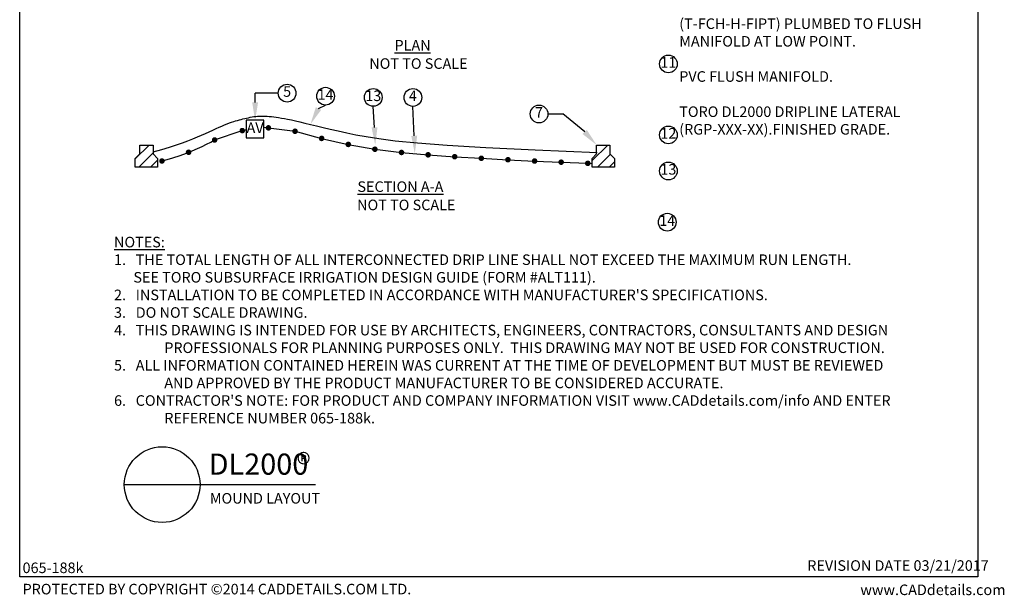
# Model space of a CAD drawing. Extents: x 0 to 222, y -4 to 280.
# Drawn here: x 0 to 222, y -4 to 126 of the extents above; entities that cross this region are included whole.
import ezdxf
from ezdxf.enums import TextEntityAlignment as Align

# ---------------------------------------------------------------- set-up
doc = ezdxf.new("R2010")
doc.units = 0
doc.header["$LTSCALE"] = 10
doc.header["$MEASUREMENT"] = 0
doc.layers.get('0').update_dxf_attribs({"linetype": 'CONTINUOUS'})
for name, color, linetype in [('065-LOGO$0$CADdetails-7-FRAME', 7, 'CONTINUOUS'), ('065-LOGO$0$CADdetails-7-VERYFINE', 7, 'CONTINUOUS'), ('CADdetails-1-FINE', 1, 'CONTINUOUS'), ('CADdetails-11-VERYFINE', 11, 'CONTINUOUS'), ('CADdetails-2-FINELIGHT', 2, 'CONTINUOUS'), ('CADdetails-7-VERYFINE', 7, 'CONTINUOUS'), ('CADdetails-9-EXTRAFINE', 9, 'CONTINUOUS')]:
    doc.layers.add(name, color=color, linetype=linetype)
doc.styles.add('065-LOGO$0$CADdetails-DIMENSIONS', font='ARIALN.TTF', dxfattribs={"height": 2.38})
doc.styles.add('065-LOGO$0$CADdetails-NOTES', font='ARIALN.TTF', dxfattribs={"height": 2.38})
doc.styles.add('CADdetails-DETAILTITLE', font='ARIALN.TTF', dxfattribs={"height": 4.77})
doc.styles.add('CADdetails-NOTES', font='ARIALN.TTF', dxfattribs={"height": 2.38})
pattern_1 = [(45, (-0.4695, 33.165), (-1.325825, 1.325825), [])]

# ---------------------------------------------------------------- blocks, each defined once
blk = doc.blocks.new('CIR')
at = {"const_width": 0.03125}
blk.add_lwpolyline([(-0.015625, 0, 1), (0.015625, 0, 1)], format="xyb", close=True, dxfattribs=at)
blk = doc.blocks.new('065-LOGO')
at = {"layer": '065-LOGO$0$CADdetails-7-VERYFINE'}
for p, q in [((0, 0), (0, 280)), ((216, 280), (216, 0)), ((216, 0), (0, 0))]:
    blk.add_line(p, q, dxfattribs=at)
at = {"layer": '065-LOGO$0$CADdetails-7-FRAME', "style": '065-LOGO$0$CADdetails-NOTES'}
blk.add_text('PROTECTED BY COPYRIGHT ©2014 CADDETAILS.COM LTD.', height=2.38, dxfattribs=at).set_placement((0.65, -3.99))
at = {"layer": '065-LOGO$0$CADdetails-7-VERYFINE', "style": '065-LOGO$0$CADdetails-NOTES'}
for s, p in [('REVISION DATE 03/21/2017', (177.55, 1.32)), ('www.CADdetails.com', (189.52, -4.15))]:
    blk.add_text(s, height=2.38, dxfattribs=at).set_placement(p)
at = {"layer": '065-LOGO$0$CADdetails-7-VERYFINE', "char_height": 2.38, "attachment_point": 4, "style": '065-LOGO$0$CADdetails-DIMENSIONS'}
for insert in [(130.21, 125.48), (133.52, 125.08), (139.38, 109.56)]:
    blk.add_mtext('\\A1;', dxfattribs=dict(at, insert=insert))

msp = doc.modelspace()

# ---------------------------------------------------------------- hatches: boundary and pattern name
at = {"layer": 'CADdetails-9-EXTRAFINE'}
h = msp.add_hatch(dxfattribs=at)
h.set_pattern_fill('ANSI31', color=256, scale=15, style=0)
h.set_pattern_definition(pattern_1)
h.paths.add_polyline_path([(31.07, 92.28), (26.07, 92.28), (26.07, 94.28), (27.07, 95.28), (27.07, 97.28), (30.07, 97.28), (30.07, 95.28), (31.07, 94.28)])
h = msp.add_hatch(dxfattribs=at)
h.set_pattern_fill('ANSI31', color=256, scale=15, style=0)
h.set_pattern_definition(pattern_1)
h.paths.add_polyline_path([(133.07, 95.28), (133.07, 97.28), (130.07, 97.28), (130.07, 95.28), (129.07, 94.28), (129.07, 92.28), (134.07, 92.28), (134.07, 94.28)])

# ---------------------------------------------------------------- linework, layer by layer
at = {"layer": 'CADdetails-1-FINE'}
for p, q in [((46.75, 102.04), (47.28, 102.25)), ((47.28, 102.25), (47.77, 102.42)), ((47.77, 102.42), (48.24, 102.57)), ((48.24, 102.57), (48.68, 102.71)), ((48.68, 102.71), (49.11, 102.83)), ((49.11, 102.83), (49.52, 102.94)), ((49.52, 102.94), (49.93, 103.05)), ((49.93, 103.05), (50.33, 103.15)), ((50.33, 103.15), (50.74, 103.25)), ((50.74, 103.25), (51.15, 103.35)), ((55.07, 102.87), (51.07, 102.87)), ((51.07, 102.87), (51.07, 98.87)), ((51.15, 103.35), (51.56, 103.44)), ((51.56, 103.44), (51.97, 103.53)), ((51.97, 103.53), (52.38, 103.61)), ((52.38, 103.61), (52.79, 103.68)), ((52.79, 103.68), (53.21, 103.74)), ((53.21, 103.74), (53.63, 103.79)), ((53.63, 103.79), (54.05, 103.81)), ((54.05, 103.81), (54.47, 103.82)), ((54.47, 103.82), (54.9, 103.82)), ((54.9, 103.82), (55.34, 103.8)), ((55.07, 98.87), (55.07, 102.87)), ((55.34, 103.8), (55.79, 103.77)), ((55.79, 103.77), (56.26, 103.73)), ((56.26, 103.73), (56.75, 103.68)), ((56.75, 103.68), (57.26, 103.61)), ((57.26, 103.61), (57.8, 103.54)), ((57.8, 103.54), (58.37, 103.46)), ((58.37, 103.46), (58.99, 103.36)), ((58.99, 103.36), (59.67, 103.24)), ((59.67, 103.24), (60.41, 103.1)), ((60.41, 103.1), (61.24, 102.93)), ((61.24, 102.93), (62.15, 102.73)), ((62.15, 102.73), (63.16, 102.5)), ((63.16, 102.5), (64.29, 102.23)), ((64.29, 102.23), (65.53, 101.93)), ((41.02, 99.52), (41.91, 99.91)), ((41.91, 99.91), (42.74, 100.29)), ((42.74, 100.29), (43.52, 100.64)), ((43.52, 100.64), (44.26, 100.97)), ((43.95, 98.42), (50.18, 100.53)), ((44.26, 100.97), (44.94, 101.28)), ((44.94, 101.28), (45.59, 101.56)), ((45.59, 101.56), (46.19, 101.82)), ((46.19, 101.82), (46.75, 102.04)), ((50.55, 100.62), (50.94, 100.72)), ((50.94, 100.72), (51.07, 100.76)), ((55.12, 101.29), (56.07, 101.15)), ((56.07, 101.15), (62.07, 100.39)), ((62.07, 100.39), (68.07, 98.77)), ((65.53, 101.93), (66.9, 101.6)), ((66.9, 101.6), (68.39, 101.24)), ((68.39, 101.24), (70.02, 100.86)), ((70.02, 100.86), (71.8, 100.46)), ((71.8, 100.46), (73.72, 100.04)), ((73.72, 100.04), (75.8, 99.61)), ((35.33, 97.3), (36.71, 97.78)), ((36.71, 97.78), (37.94, 98.24)), ((37.94, 98.24), (39.06, 98.69)), ((39.06, 98.69), (40.08, 99.11)), ((40.08, 99.11), (41.02, 99.52)), ((42.15, 97.46), (43.08, 97.94)), ((43.08, 97.94), (43.95, 98.42)), ((51.07, 98.87), (55.07, 98.87)), ((68.07, 98.77), (74.07, 97.42)), ((75.8, 99.61), (78.1, 99.17)), ((78.1, 99.17), (80.93, 98.72)), ((80.93, 98.72), (84.68, 98.26)), ((84.68, 98.26), (89.71, 97.77)), ((89.71, 97.77), (96.4, 97.26)), ((30.12, 95.73), (32.05, 96.27)), ((32.05, 96.27), (33.78, 96.8)), ((33.78, 96.8), (35.33, 97.3)), ((36.14, 94.94), (37.58, 95.46)), ((38.89, 95.97), (40.07, 96.47)), ((40.07, 96.47), (41.15, 96.97)), ((41.15, 96.97), (42.15, 97.46)), ((74.07, 97.42), (80.07, 96.33)), ((80.07, 96.33), (86.07, 95.61)), ((86.07, 95.61), (92.07, 95.08)), ((96.4, 97.26), (105.12, 96.73)), ((105.12, 96.73), (116.24, 96.17)), ((116.24, 96.17), (130.15, 95.57)), ((32.75, 93.87), (34.54, 94.41)), ((34.54, 94.41), (36.14, 94.94)), ((92.07, 95.08), (98.07, 94.65)), ((98.07, 94.65), (104.07, 94.29)), ((104.07, 94.29), (110.07, 93.97)), ((110.07, 93.97), (116.07, 93.67)), ((116.07, 93.67), (122.07, 93.41)), ((122.07, 93.41), (128.07, 93.16)), ((128.07, 93.16), (129.07, 93.13))]:
    msp.add_line(p, q, dxfattribs=at)
at = {"layer": 'CADdetails-11-VERYFINE'}
for p, q in [((27.07, 97.28), (30.07, 97.28)), ((27.07, 95.28), (27.07, 97.28)), ((30.07, 97.28), (30.07, 95.28)), ((130.07, 97.28), (133.07, 97.28)), ((130.07, 95.28), (130.07, 97.28)), ((133.07, 97.28), (133.07, 95.28)), ((26.07, 94.28), (27.07, 95.28)), ((26.07, 92.28), (26.07, 94.28)), ((30.07, 95.28), (31.07, 94.28)), ((31.07, 94.28), (31.07, 92.28)), ((129.07, 94.28), (130.07, 95.28)), ((129.07, 92.28), (129.07, 94.28)), ((133.07, 95.28), (134.07, 94.28)), ((134.07, 94.28), (134.07, 92.28)), ((31.07, 92.28), (26.07, 92.28)), ((134.07, 92.28), (129.07, 92.28))]:
    msp.add_line(p, q, dxfattribs=at)
at = {"layer": 'CADdetails-2-FINELIGHT'}
msp.add_line((23.59, 20.75), (66.69, 20.75), dxfattribs=at)
msp.add_circle((32.12, 20.75), 8.53, dxfattribs=at)
at = {"layer": 'CADdetails-7-VERYFINE'}
for p, q in [((58.29, 108.97), (53.07, 108.97)), ((53.07, 106.87), (53.07, 108.97)), ((67.35, 105.49), (68.95, 106.29)), ((79.99, 101.26), (79.71, 106)), ((88.94, 99.34), (88.65, 106)), ((119.08, 104.28), (122.47, 104.28)), ((127.37, 100.23), (122.47, 104.28))]:
    msp.add_line(p, q, dxfattribs=at)
for centre in [(146.24, 115.55), (60.29, 108.97), (68.95, 108.29), (79.71, 108.01), (88.65, 108), (117.08, 104.28), (146.24, 99.55), (146.24, 91.43), (145.98, 79.89)]:
    msp.add_circle(centre, 2, dxfattribs=at)
for points in [[(53.74, 106.87), (52.41, 106.87), (53.07, 102.87)], [(67.95, 105.19), (66.76, 105.8), (65.53, 101.93)], [(80.66, 101.29), (79.33, 101.24), (80.15, 97.27)], [(127.86, 100.68), (126.88, 99.78), (130.07, 97.28)], [(89.61, 99.37), (88.28, 99.32), (89.07, 95.35)]]:
    msp.add_solid(points, dxfattribs=at)
at = {"layer": 'CADdetails-9-EXTRAFINE'}
for p, q in [((50.18, 100.53), (50.55, 100.62)), ((37.58, 95.46), (38.89, 95.97)), ((31.72, 93.59), (32.75, 93.87))]:
    msp.add_line(p, q, dxfattribs=at)

# ---------------------------------------------------------------- block references
at = {"layer": 'CADdetails-7-VERYFINE'}
msp.add_blockref('065-LOGO', (0, 0), dxfattribs=at)
at = {"layer": 'CADdetails-9-EXTRAFINE', "xscale": 20, "yscale": 20, "zscale": 20, "rotation": 270}
for p in [(50.18, 100.53), (56.07, 101.15), (62.07, 100.39), (43.95, 98.42), (68.07, 98.77), (74.07, 97.42), (38.07, 95.65), (80.07, 96.33), (86.07, 95.61), (92.07, 95.08), (32.07, 93.68), (98.07, 94.65), (104.07, 94.29), (110.07, 93.97), (116.07, 93.67), (122.07, 93.41), (128.07, 93.16)]:
    msp.add_blockref('CIR', p, dxfattribs=at)

# ---------------------------------------------------------------- texts
at = {"layer": 'CADdetails-1-FINE', "style": 'CADdetails-NOTES'}
msp.add_text('MOUND LAYOUT', height=2.38, dxfattribs=at).set_placement((42.87, 16.47))
at = {"layer": 'CADdetails-2-FINELIGHT', "style": 'CADdetails-DETAILTITLE'}
msp.add_text('DL2000', height=4.77, dxfattribs=at).set_placement((42.61, 22.98))
at = {"layer": 'CADdetails-2-FINELIGHT'}
for s, insert, char_height, width, attachment_point, style in [('{\\LPLAN}', (88.57, 120.95), 2.38, 22.2622, 2, 'CADdetails-NOTES'), ('{\\LSECTION A-A}', (85.83, 89.09), 2.38, 22.2622, 2, 'CADdetails-NOTES'), ('®', (62.46, 27.74), 4.77, 4.1523, 1, 'CADdetails-DETAILTITLE')]:
    msp.add_mtext(s, dxfattribs=dict(at, insert=insert, char_height=char_height, width=width, attachment_point=attachment_point, style=style))
at = {"layer": 'CADdetails-7-VERYFINE', "style": 'CADdetails-NOTES'}
msp.add_text('AV', height=2.38, dxfattribs=at).set_placement((53.07, 100.87), align=Align.MIDDLE)
msp.add_text('065-188k', height=2.38, dxfattribs=at).set_placement((0.65, 0.81))
at = {"layer": 'CADdetails-7-VERYFINE', "char_height": 2.38, "style": 'CADdetails-NOTES'}
for s, insert, width, attachment_point in [('PVC LATERAL LINE FROM DRIP ZONE KIT.\\P\\PPVC SUPPLY MANIFOLD.\\P\\PTORO DL2000 MANIFOLD-TO-ELBOW CONNECTION (TYP).\\P\\PAIR/VACUUM RELIEF LATERAL, TORO BLUE STRIPE POLY TUBING (T-EHD1645-XXX) CENTERED ON MOUND OR BERM.\\P\\PTORO AIR/VACUUM RELIEF VALVE (T-YD-500-34) PLUMBED TO TORO BLUE STRIPE POLY TUBING (T-EHD1645-XXX) AT EACH HIGH POINT.\\P\\PBERM (TYP).\\P\\PEDGE OF PLANTER.\\P\\PPERIMETER LATERALS 2" TO 4" FROM EDGE.\\P\\PTORO TRI-LOC TEE (TL-T).\\P\\PTORO DL2000 OPERATION INDICATOR (T-DL-MP9), OPTIONAL.\\P\\PTORO AUTOMATIC FLUSH VALVE (T-FCH-H-FIPT) PLUMBED TO FLUSH MANIFOLD AT LOW POINT.\\P\\PPVC FLUSH MANIFOLD.\\P\\PTORO DL2000 DRIPLINE LATERAL (RGP-XXX-XX).\\P\\PFINISHED GRADE.', (148.69, 228.95), 57.244, 1), ('NOT TO SCALE', (78.81, 116.83), 30.7218, 1), ('11', (146.24, 115.61), 4.0074, 5), ('5', (60.29, 109.03), 4.0074, 5), ('14', (68.95, 108.35), 4.0074, 5), ('13', (79.71, 108.07), 4.0074, 5), ('4', (88.65, 108.06), 4.0074, 5), ('7', (117.08, 104.34), 4.0074, 5), ('12', (146.24, 99.61), 4.0074, 5), ('13', (146.24, 91.49), 4.0074, 5), ('NOT TO SCALE', (76.07, 84.97), 30.7218, 1), ('14', (145.98, 79.95), 4.0074, 5), ("\\pt11.9;{\\LNOTES:} \\P\\ptz;1.   THE TOTAL LENGTH OF ALL INTERCONNECTED DRIP LINE SHALL NOT EXCEED THE MAXIMUM RUN LENGTH.  \\P      SEE TORO SUBSURFACE IRRIGATION DESIGN GUIDE (FORM #ALT111).\\P2.   INSTALLATION TO BE COMPLETED IN ACCORDANCE WITH MANUFACTURER'S SPECIFICATIONS. \\P3.   DO NOT SCALE DRAWING.\\P\\pi-4.76,l4.76;4.   THIS DRAWING IS INTENDED FOR USE BY ARCHITECTS, ENGINEERS, CONTRACTORS, CONSULTANTS AND DESIGN PROFESSIONALS FOR PLANNING PURPOSES ONLY.  THIS DRAWING MAY NOT BE USED FOR CONSTRUCTION.\\P5.   ALL INFORMATION CONTAINED HEREIN WAS CURRENT AT THE TIME OF DEVELOPMENT BUT MUST BE REVIEWED AND APPROVED BY THE PRODUCT MANUFACTURER TO BE CONSIDERED ACCURATE.\\P6.   CONTRACTOR'S NOTE: FOR PRODUCT AND COMPANY INFORMATION VISIT www.CADdetails.com/info AND ENTER\\P\\pi4.76,l0;REFERENCE NUMBER 065-188k.", (21.27, 34.54), 177.6527, 7)]:
    msp.add_mtext(s, dxfattribs=dict(at, insert=insert, width=width, attachment_point=attachment_point))

doc.saveas('drawing.dxf')
